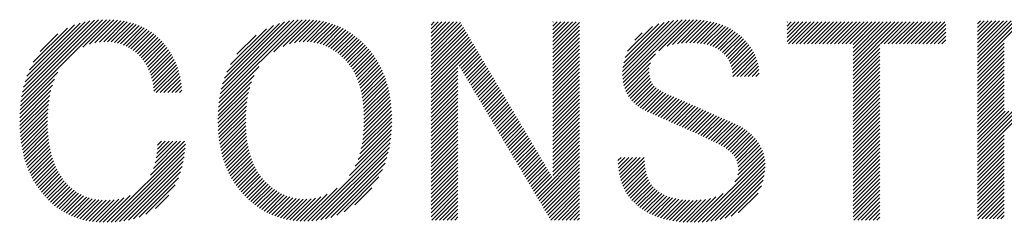
# Model space of a CAD drawing. Extents: x 5 to 415, y 6 to 292.
# Drawn here: x 161 to 168, y 18 to 20 of the extents above; entities that cross this region are included whole.
import ezdxf

# ---------------------------------------------------------------- set-up
doc = ezdxf.new("R2010")
doc.units = 0
doc.header["$MEASUREMENT"] = 0
doc.layers.add('_F-5_寸法', color=7, linetype='CONTINUOUS')

msp = doc.modelspace()

# ---------------------------------------------------------------- linework, layer by layer
at = {"layer": '_F-5_寸法', "color": 7, "linetype": 'Continuous'}
for p, q in [((161.036, 19.3435), (161.6704, 19.9779)), ((161.0396, 19.3755), (161.6418, 19.9777)), ((161.0445, 19.4086), (161.6122, 19.9763)), ((161.0508, 19.4432), (161.5811, 19.9736)), ((161.059, 19.4797), (161.5484, 19.9692)), ((161.0696, 19.5186), (161.5136, 19.9626)), ((161.4966, 19.7759), (161.698, 19.9773)), ((161.5457, 19.7967), (161.7248, 19.9758)), ((161.5849, 19.8076), (161.7506, 19.9734)), ((161.6187, 19.8131), (161.7757, 19.9701)), ((161.6493, 19.8154), (161.7999, 19.9661)), ((161.6776, 19.8154), (161.8234, 19.9613)), ((161.7039, 19.8135), (161.8461, 19.9557)), ((162.4985, 19.3636), (163.1127, 19.9778)), ((162.5029, 19.3963), (163.083, 19.9764)), ((162.5087, 19.4304), (163.0518, 19.9734)), ((162.5163, 19.4662), (163.0187, 19.9686)), ((162.5262, 19.5044), (162.9832, 19.9614)), ((162.9041, 19.7409), (163.1412, 19.978)), ((162.9724, 19.7809), (163.1686, 19.9771)), ((163.0185, 19.7987), (163.1951, 19.9753)), ((163.0564, 19.8083), (163.2205, 19.9724)), ((163.0898, 19.8135), (163.2451, 19.9687)), ((163.1201, 19.8155), (163.2688, 19.9642)), ((163.1483, 19.8153), (163.2917, 19.9588)), ((164.0634, 19.7688), (164.2556, 19.961)), ((164.0634, 19.7971), (164.2273, 19.961)), ((164.0634, 19.8254), (164.199, 19.961)), ((164.0634, 19.8537), (164.1707, 19.961)), ((164.0634, 19.882), (164.1424, 19.961)), ((164.0634, 19.9103), (164.1142, 19.961)), ((164.0634, 19.9385), (164.0859, 19.961)), ((164.0634, 19.7405), (164.2796, 19.9567)), ((164.9605, 19.7891), (165.1324, 19.961)), ((164.9605, 19.8174), (165.1041, 19.961)), ((164.9605, 19.8457), (165.0758, 19.961)), ((164.9605, 19.874), (165.0475, 19.961)), ((164.9605, 19.9023), (165.0193, 19.961)), ((164.9605, 19.9305), (164.991, 19.961)), ((164.9605, 19.9588), (164.9627, 19.961)), ((164.9605, 19.7608), (165.157, 19.9573)), ((165.4733, 19.5665), (165.8815, 19.9747)), ((165.4736, 19.5951), (165.8498, 19.9713)), ((165.4748, 19.5398), (165.9118, 19.9768)), ((165.4761, 19.6259), (165.8163, 19.9661)), ((165.4782, 19.5148), (165.9411, 19.9778)), ((165.4817, 19.6598), (165.7802, 19.9582)), ((165.74, 19.7483), (165.9696, 19.9779)), ((165.8027, 19.7828), (165.9972, 19.9773)), ((165.8425, 19.7943), (166.0242, 19.976)), ((165.8772, 19.8007), (166.0502, 19.9737)), ((165.9091, 19.8043), (166.0754, 19.9707)), ((165.9394, 19.8063), (166.1, 19.9669)), ((165.9684, 19.8071), (166.1238, 19.9624)), ((165.9965, 19.8069), (166.1469, 19.9572)), ((166.6864, 19.8179), (166.8294, 19.961)), ((166.6864, 19.8462), (166.8012, 19.961)), ((166.6864, 19.8745), (166.7729, 19.961)), ((166.6864, 19.9028), (166.7446, 19.961)), ((166.6864, 19.9311), (166.7163, 19.961)), ((166.6864, 19.9593), (166.688, 19.961)), ((166.6954, 19.7987), (166.8577, 19.961)), ((166.7237, 19.7987), (166.886, 19.961)), ((166.752, 19.7987), (166.9143, 19.961)), ((166.7802, 19.7987), (166.9426, 19.961)), ((166.8085, 19.7987), (166.9709, 19.961)), ((166.8368, 19.7987), (166.9992, 19.961)), ((166.8651, 19.7987), (167.0274, 19.961)), ((166.8934, 19.7987), (167.0557, 19.961)), ((166.9217, 19.7987), (167.084, 19.961)), ((166.95, 19.7987), (167.1123, 19.961)), ((166.9782, 19.7987), (167.1406, 19.961)), ((167.0065, 19.7987), (167.1689, 19.961)), ((167.0348, 19.7987), (167.1971, 19.961)), ((167.0631, 19.7987), (167.2254, 19.961)), ((167.0914, 19.7987), (167.2537, 19.961)), ((167.1197, 19.7987), (167.282, 19.961)), ((167.1479, 19.7987), (167.3103, 19.961)), ((167.1734, 19.6261), (167.5083, 19.961)), ((167.1734, 19.6544), (167.48, 19.961)), ((167.1734, 19.6827), (167.4517, 19.961)), ((167.1734, 19.7109), (167.4234, 19.961)), ((167.1734, 19.7392), (167.3951, 19.961)), ((167.1734, 19.7675), (167.3668, 19.961)), ((167.1734, 19.7958), (167.3386, 19.961)), ((167.3742, 19.7987), (167.5366, 19.961)), ((167.4025, 19.7987), (167.5648, 19.961)), ((167.4308, 19.7987), (167.5931, 19.961)), ((167.4591, 19.7987), (167.6214, 19.961)), ((167.4874, 19.7987), (167.6497, 19.961)), ((167.5156, 19.7987), (167.678, 19.961)), ((167.5439, 19.7987), (167.7063, 19.961)), ((167.5722, 19.7987), (167.7345, 19.961)), ((167.6005, 19.7987), (167.7628, 19.961)), ((167.6288, 19.7987), (167.7911, 19.961)), ((167.6571, 19.7987), (167.8194, 19.961)), ((167.6853, 19.7987), (167.8477, 19.961)), ((168.0896, 19.6372), (168.4219, 19.9695)), ((168.0896, 19.6655), (168.3936, 19.9695)), ((168.0896, 19.6938), (168.3653, 19.9695)), ((168.0896, 19.722), (168.3371, 19.9695)), ((168.0896, 19.7503), (168.3088, 19.9695)), ((168.0896, 19.7786), (168.2805, 19.9695)), ((168.0896, 19.8069), (168.2522, 19.9695)), ((168.0896, 19.8352), (168.2239, 19.9695)), ((168.0896, 19.8635), (168.1956, 19.9695)), ((168.0896, 19.8918), (168.1673, 19.9695)), ((168.0896, 19.92), (168.1391, 19.9695)), ((168.0896, 19.9483), (168.1108, 19.9695)), ((161.0835, 19.5607), (161.4755, 19.9528)), ((161.1024, 19.6079), (161.4331, 19.9387)), ((161.1299, 19.6637), (161.3826, 19.9164)), ((161.7287, 19.81), (161.8681, 19.9494)), ((161.752, 19.805), (161.8893, 19.9423)), ((161.7739, 19.7986), (161.9097, 19.9345)), ((161.7946, 19.7911), (161.9295, 19.9259)), ((161.8142, 19.7824), (161.9485, 19.9167)), ((161.8328, 19.7726), (161.9669, 19.9068)), ((161.8504, 19.762), (161.9847, 19.8963)), ((161.8671, 19.7504), (162.0016, 19.8849)), ((162.5394, 19.5458), (162.9444, 19.9509)), ((162.5572, 19.5919), (162.9007, 19.9355)), ((162.5834, 19.6465), (162.8484, 19.9114)), ((163.1746, 19.8134), (163.3139, 19.9527)), ((163.1994, 19.8099), (163.3354, 19.9459)), ((163.2228, 19.805), (163.3562, 19.9384)), ((163.245, 19.7989), (163.3763, 19.9302)), ((163.2661, 19.7918), (163.3958, 19.9215)), ((163.2862, 19.7836), (163.4147, 19.9121)), ((163.3053, 19.7744), (163.433, 19.9021)), ((163.3237, 19.7645), (163.4508, 19.8916)), ((164.0634, 19.7123), (164.2901, 19.9389)), ((164.0634, 19.684), (164.3006, 19.9212)), ((164.0634, 19.6557), (164.3111, 19.9034)), ((164.0634, 19.6274), (164.3217, 19.8857)), ((164.9605, 19.7326), (165.157, 19.9291)), ((164.9605, 19.7043), (165.157, 19.9008)), ((165.492, 19.6984), (165.7404, 19.9468)), ((165.5111, 19.7458), (165.6932, 19.9279)), ((166.0234, 19.8054), (166.1692, 19.9513)), ((166.0491, 19.8029), (166.1908, 19.9446)), ((166.0735, 19.7991), (166.2115, 19.937)), ((166.0968, 19.794), (166.2315, 19.9288)), ((166.1188, 19.7878), (166.2509, 19.9198)), ((166.1395, 19.7801), (166.2695, 19.9102)), ((166.159, 19.7714), (166.2874, 19.8998)), ((166.1771, 19.7612), (166.3046, 19.8887)), ((167.7136, 19.7987), (167.8569, 19.9419)), ((167.7419, 19.7987), (167.8569, 19.9136)), ((167.7702, 19.7987), (167.8569, 19.8853)), ((161.1811, 19.7432), (161.3103, 19.8724)), ((161.883, 19.7381), (162.018, 19.873)), ((161.8982, 19.7249), (162.0337, 19.8604)), ((161.9125, 19.711), (162.0488, 19.8473)), ((161.926, 19.6962), (162.0634, 19.8336)), ((161.9386, 19.6805), (162.0772, 19.8191)), ((162.6314, 19.7227), (162.7735, 19.8649)), ((163.3413, 19.7538), (163.4681, 19.8806)), ((163.3581, 19.7424), (163.4849, 19.8691)), ((163.3744, 19.7303), (163.5012, 19.8571)), ((163.39, 19.7177), (163.517, 19.8446)), ((163.405, 19.7044), (163.5324, 19.8317)), ((163.4195, 19.6906), (163.5473, 19.8184)), ((164.0634, 19.5991), (164.3322, 19.8679)), ((164.0634, 19.5708), (164.3427, 19.8501)), ((164.0634, 19.5426), (164.3532, 19.8324)), ((164.0634, 19.5143), (164.3638, 19.8146)), ((164.9605, 19.676), (165.157, 19.8725)), ((164.9605, 19.6477), (165.157, 19.8442)), ((164.9605, 19.6194), (165.157, 19.8159)), ((165.5636, 19.8265), (165.6185, 19.8814)), ((166.1939, 19.7497), (166.3209, 19.8768)), ((166.2094, 19.7369), (166.3366, 19.8642)), ((166.2235, 19.7227), (166.3516, 19.8509)), ((166.2365, 19.7075), (166.366, 19.8369)), ((166.2483, 19.691), (166.3796, 19.8223)), ((167.7985, 19.7987), (167.8569, 19.8571)), ((167.8268, 19.7987), (167.8569, 19.8288)), ((161.9504, 19.664), (162.0906, 19.8042)), ((161.9613, 19.6466), (162.1036, 19.7889)), ((161.9712, 19.6282), (162.116, 19.773)), ((161.9803, 19.609), (162.1278, 19.7565)), ((161.9885, 19.5889), (162.139, 19.7395)), ((163.4334, 19.6763), (163.5618, 19.8046)), ((163.4466, 19.6612), (163.5759, 19.7904)), ((163.4591, 19.6454), (163.5896, 19.7758)), ((163.4709, 19.6289), (163.6028, 19.7608)), ((163.482, 19.6117), (163.6156, 19.7453)), ((164.0634, 19.486), (164.3743, 19.7969)), ((164.0634, 19.4577), (164.3848, 19.7791)), ((164.2701, 19.6362), (164.3953, 19.7613)), ((164.2807, 19.6184), (164.4058, 19.7436)), ((164.9605, 19.5911), (165.157, 19.7876)), ((164.9605, 19.5628), (165.157, 19.7594)), ((166.2586, 19.673), (166.3927, 19.8071)), ((166.2675, 19.6536), (166.4051, 19.7912)), ((166.2748, 19.6326), (166.4168, 19.7746)), ((166.2802, 19.6098), (166.4277, 19.7573)), ((166.2836, 19.5848), (166.4379, 19.7392)), ((167.1734, 19.5978), (167.3699, 19.7943)), ((167.1734, 19.5695), (167.3699, 19.766)), ((167.8551, 19.7987), (167.8569, 19.8005)), ((168.0896, 19.6089), (168.2861, 19.8054)), ((168.0896, 19.5806), (168.2861, 19.7771)), ((168.0896, 19.5523), (168.2861, 19.7488)), ((161.9959, 19.568), (162.1497, 19.7219)), ((162.0024, 19.5463), (162.1599, 19.7038)), ((162.0081, 19.5237), (162.1694, 19.685)), ((162.013, 19.5003), (162.1782, 19.6655)), ((163.4924, 19.5938), (163.628, 19.7294)), ((163.502, 19.5752), (163.6399, 19.713)), ((163.5111, 19.5559), (163.6513, 19.6961)), ((163.5193, 19.5359), (163.6623, 19.6788)), ((164.2912, 19.6006), (164.4164, 19.7258)), ((164.3017, 19.5829), (164.4269, 19.7081)), ((164.3122, 19.5651), (164.4374, 19.6903)), ((164.3228, 19.5474), (164.4479, 19.6725)), ((164.9605, 19.5346), (165.157, 19.7311)), ((164.9605, 19.5063), (165.157, 19.7028)), ((164.9605, 19.478), (165.157, 19.6745)), ((165.483, 19.4914), (165.717, 19.7254)), ((166.2865, 19.5594), (166.4472, 19.7202)), ((166.3147, 19.5594), (166.4556, 19.7003)), ((166.343, 19.5594), (166.463, 19.6794)), ((167.1734, 19.5412), (167.3699, 19.7377)), ((167.1734, 19.513), (167.3699, 19.7095)), ((167.1734, 19.4847), (167.3699, 19.6812)), ((168.0896, 19.5241), (168.2861, 19.7206)), ((168.0896, 19.4958), (168.2861, 19.6923)), ((162.017, 19.476), (162.1863, 19.6454)), ((162.0202, 19.451), (162.1939, 19.6246)), ((162.0373, 19.4398), (162.2007, 19.6032)), ((162.4954, 19.3322), (162.796, 19.6328)), ((163.527, 19.5153), (163.6728, 19.6611)), ((163.5339, 19.4939), (163.6828, 19.6428)), ((163.5403, 19.472), (163.6924, 19.6241)), ((163.5459, 19.4493), (163.7014, 19.6048)), ((164.0634, 19.4294), (164.2599, 19.6259)), ((164.0634, 19.4011), (164.2599, 19.5976)), ((164.3333, 19.5296), (164.4585, 19.6548)), ((164.3438, 19.5118), (164.469, 19.637)), ((164.3543, 19.4941), (164.4795, 19.6193)), ((164.3649, 19.4763), (164.49, 19.6015)), ((164.9605, 19.4497), (165.157, 19.6462)), ((164.9605, 19.4214), (165.157, 19.6179)), ((165.4894, 19.4695), (165.6784, 19.6585)), ((165.4973, 19.4491), (165.6708, 19.6226)), ((165.5065, 19.43), (165.6698, 19.5933)), ((166.3713, 19.5594), (166.4694, 19.6575)), ((166.3996, 19.5594), (166.4744, 19.6343)), ((166.4279, 19.5594), (166.4782, 19.6097)), ((167.1734, 19.4564), (167.3699, 19.6529)), ((167.1734, 19.4281), (167.3699, 19.6246)), ((167.1734, 19.3998), (167.3699, 19.5963)), ((168.0896, 19.4675), (168.2861, 19.664)), ((168.0896, 19.4392), (168.2861, 19.6357)), ((168.0896, 19.4109), (168.2861, 19.6074)), ((161.0316, 19.2826), (161.2871, 19.5381)), ((161.0334, 19.3126), (161.3118, 19.5911)), ((162.0656, 19.4398), (162.2069, 19.5811)), ((162.0939, 19.4398), (162.2122, 19.5581)), ((162.1222, 19.4398), (162.2167, 19.5343)), ((162.4932, 19.3017), (162.758, 19.5665)), ((163.5509, 19.426), (163.71, 19.5851)), ((163.5552, 19.402), (163.718, 19.5648)), ((163.5589, 19.3775), (163.7255, 19.5441)), ((163.5619, 19.3522), (163.7325, 19.5228)), ((164.0634, 19.3728), (164.2599, 19.5694)), ((164.0634, 19.3446), (164.2599, 19.5411)), ((164.3754, 19.4586), (164.5006, 19.5837)), ((164.3859, 19.4408), (164.5111, 19.566)), ((164.3964, 19.423), (164.5216, 19.5482)), ((164.407, 19.4053), (164.5321, 19.5305)), ((164.9605, 19.3931), (165.157, 19.5896)), ((164.9605, 19.3649), (165.157, 19.5614)), ((164.9605, 19.3366), (165.157, 19.5331)), ((165.5171, 19.4123), (165.6717, 19.5669)), ((165.5287, 19.3957), (165.6762, 19.5431)), ((165.5417, 19.3804), (165.6833, 19.522)), ((166.4562, 19.5594), (166.4805, 19.5838)), ((167.1734, 19.3715), (167.3699, 19.568)), ((167.1734, 19.3433), (167.3699, 19.5398)), ((168.0896, 19.3826), (168.2861, 19.5791)), ((168.0896, 19.3544), (168.2861, 19.5509)), ((168.0896, 19.3261), (168.2861, 19.5226)), ((161.0304, 19.2248), (161.2605, 19.4549)), ((161.0307, 19.2534), (161.2715, 19.4942)), ((162.1505, 19.4398), (162.2205, 19.5098)), ((162.1788, 19.4398), (162.2234, 19.4844)), ((162.2071, 19.4398), (162.2255, 19.4582)), ((162.4914, 19.2434), (162.7255, 19.4774)), ((162.492, 19.2722), (162.7384, 19.5186)), ((163.5644, 19.3263), (163.739, 19.501)), ((163.5661, 19.2998), (163.745, 19.4787)), ((163.5673, 19.2727), (163.7503, 19.4558)), ((164.0634, 19.3163), (164.2599, 19.5128)), ((164.0634, 19.288), (164.2599, 19.4845)), ((164.0634, 19.2597), (164.2599, 19.4562)), ((164.4175, 19.3875), (164.5427, 19.5127)), ((164.428, 19.3698), (164.5532, 19.4949)), ((164.4385, 19.352), (164.5637, 19.4772)), ((164.4491, 19.3342), (164.5742, 19.4594)), ((164.9605, 19.3083), (165.157, 19.5048)), ((164.9605, 19.28), (165.157, 19.4765)), ((164.9605, 19.2517), (165.157, 19.4482)), ((165.5556, 19.366), (165.6934, 19.5037)), ((165.5705, 19.3526), (165.7065, 19.4886)), ((165.5863, 19.3401), (165.7217, 19.4755)), ((165.6029, 19.3284), (165.7382, 19.4637)), ((165.6204, 19.3176), (165.7556, 19.4529)), ((167.1734, 19.315), (167.3699, 19.5115)), ((167.1734, 19.2867), (167.3699, 19.4832)), ((167.1734, 19.2584), (167.3699, 19.4549)), ((168.0896, 19.2978), (168.2861, 19.4943)), ((168.0896, 19.2695), (168.2861, 19.466)), ((161.0307, 19.1969), (161.2525, 19.4186)), ((161.0317, 19.1696), (161.2466, 19.3844)), ((162.4915, 19.2152), (162.7162, 19.4399)), ((162.4923, 19.1876), (162.7095, 19.4049)), ((163.5669, 19.1875), (163.7632, 19.3838)), ((163.5677, 19.2166), (163.7595, 19.4083)), ((163.5678, 19.2449), (163.7552, 19.4323)), ((164.0634, 19.2314), (164.2599, 19.4279)), ((164.0634, 19.2031), (164.2599, 19.3997)), ((164.4596, 19.3165), (164.5848, 19.4417)), ((164.4701, 19.2987), (164.5953, 19.4239)), ((164.4806, 19.281), (164.6058, 19.4061)), ((164.4912, 19.2632), (164.6163, 19.3884)), ((164.9605, 19.2234), (165.157, 19.4199)), ((164.9605, 19.1951), (165.157, 19.3917)), ((165.6389, 19.3078), (165.7739, 19.4428)), ((165.6584, 19.299), (165.7927, 19.4334)), ((165.6783, 19.2907), (165.8121, 19.4245)), ((165.6977, 19.2818), (165.8319, 19.416)), ((165.7172, 19.273), (165.852, 19.4078)), ((165.7367, 19.2642), (165.8719, 19.3994)), ((165.7562, 19.2554), (165.8916, 19.3908)), ((165.7757, 19.2467), (165.9113, 19.3822)), ((167.1734, 19.2301), (167.3699, 19.4266)), ((167.1734, 19.2018), (167.3699, 19.3983)), ((168.0896, 19.2412), (168.2861, 19.4377)), ((168.0896, 19.2129), (168.2861, 19.4094)), ((168.0896, 19.1846), (168.2861, 19.3812)), ((161.0333, 19.1429), (161.2422, 19.3518)), ((161.0354, 19.1167), (161.2391, 19.3204)), ((162.4937, 19.1608), (162.7046, 19.3717)), ((162.4957, 19.1345), (162.7011, 19.3399)), ((162.4982, 19.1087), (162.6987, 19.3092)), ((163.5593, 19.095), (163.7707, 19.3065)), ((163.5629, 19.1269), (163.7688, 19.3328)), ((163.5654, 19.1577), (163.7663, 19.3586)), ((164.0634, 19.1749), (164.2599, 19.3714)), ((164.0634, 19.1466), (164.2599, 19.3431)), ((164.0634, 19.1183), (164.2599, 19.3148)), ((164.5017, 19.2454), (164.6269, 19.3706)), ((164.5122, 19.2277), (164.6374, 19.3529)), ((164.5227, 19.2099), (164.6479, 19.3351)), ((164.5333, 19.1922), (164.6584, 19.3173)), ((164.9605, 19.1669), (165.157, 19.3634)), ((164.9605, 19.1386), (165.157, 19.3351)), ((164.9605, 19.1103), (165.157, 19.3068)), ((165.7953, 19.2379), (165.9309, 19.3736)), ((165.8148, 19.2292), (165.9506, 19.365)), ((165.8344, 19.2205), (165.9703, 19.3564)), ((165.8539, 19.2117), (165.9899, 19.3477)), ((165.8735, 19.203), (166.0095, 19.3391)), ((165.8931, 19.1943), (166.0292, 19.3304)), ((165.9127, 19.1856), (166.0488, 19.3218)), ((165.9323, 19.177), (166.0684, 19.3131)), ((165.9519, 19.1683), (166.088, 19.3044)), ((167.1734, 19.1735), (167.3699, 19.3701)), ((167.1734, 19.1453), (167.3699, 19.3418)), ((167.1734, 19.117), (167.3699, 19.3135)), ((168.0896, 19.1564), (168.2861, 19.3529)), ((168.0896, 19.1281), (168.2861, 19.3246)), ((168.0896, 18.9584), (168.4343, 19.3031)), ((168.0896, 18.9867), (168.406, 19.3031)), ((168.0896, 19.0149), (168.3777, 19.3031)), ((168.0896, 19.0432), (168.3495, 19.3031)), ((168.0896, 19.0715), (168.3212, 19.3031)), ((168.0896, 19.0998), (168.2929, 19.3031)), ((161.0382, 19.0912), (161.2371, 19.2901)), ((161.0416, 19.0663), (161.2359, 19.2606)), ((161.0455, 19.0419), (161.2354, 19.2319)), ((162.5014, 19.0836), (162.6972, 19.2795)), ((162.5052, 19.0591), (162.6965, 19.2505)), ((163.5473, 19.0265), (163.7728, 19.2519)), ((163.5542, 19.0616), (163.7721, 19.2795)), ((164.0634, 19.09), (164.2599, 19.2865)), ((164.0634, 19.0617), (164.2599, 19.2582)), ((164.5438, 19.1744), (164.669, 19.2996)), ((164.5543, 19.1566), (164.6795, 19.2818)), ((164.5648, 19.1389), (164.69, 19.2641)), ((164.5754, 19.1211), (164.7005, 19.2463)), ((164.9605, 19.082), (165.157, 19.2785)), ((164.9605, 19.0537), (165.157, 19.2502)), ((165.9715, 19.1596), (166.1076, 19.2957)), ((165.991, 19.1508), (166.1272, 19.287)), ((166.0105, 19.142), (166.1468, 19.2783)), ((166.0299, 19.1332), (166.1664, 19.2696)), ((166.0492, 19.1242), (166.1859, 19.2609)), ((166.0685, 19.1152), (166.2055, 19.2522)), ((166.0878, 19.1062), (166.2251, 19.2435)), ((166.1069, 19.097), (166.2446, 19.2347)), ((167.1734, 19.0887), (167.3699, 19.2852)), ((167.1734, 19.0604), (167.3699, 19.2569)), ((161.0499, 19.0181), (161.2356, 19.2038)), ((161.0549, 18.9948), (161.2364, 19.1763)), ((162.5095, 19.0352), (162.6965, 19.2222)), ((162.5144, 19.0117), (162.6971, 19.1944)), ((162.5198, 18.9889), (162.6983, 19.1674)), ((163.504, 18.8983), (163.7709, 19.1652)), ((163.5244, 18.947), (163.7722, 19.1948)), ((163.5378, 18.9887), (163.7728, 19.2237)), ((164.0634, 19.0334), (164.2599, 19.2299)), ((164.0634, 19.0052), (164.2599, 19.2017)), ((164.0634, 18.9769), (164.2599, 19.1734)), ((164.5859, 19.1034), (164.7111, 19.2285)), ((164.5964, 19.0856), (164.7216, 19.2108)), ((164.6069, 19.0678), (164.7321, 19.193)), ((164.6175, 19.0501), (164.7426, 19.1753)), ((164.628, 19.0323), (164.7532, 19.1575)), ((164.9605, 19.0254), (165.157, 19.222)), ((164.9605, 18.9972), (165.157, 19.1937)), ((164.9605, 18.9689), (165.157, 19.1654)), ((166.1259, 19.0877), (166.2642, 19.226)), ((166.1449, 19.0785), (166.2837, 19.2173)), ((166.1641, 19.0693), (166.3033, 19.2086)), ((166.1828, 19.0598), (166.3232, 19.2002)), ((166.2011, 19.0498), (166.342, 19.1907)), ((166.2189, 19.0393), (166.3598, 19.1802)), ((166.236, 19.0281), (166.3768, 19.1689)), ((167.1734, 19.0321), (167.3699, 19.2286)), ((167.1734, 19.0038), (167.3699, 19.2003)), ((167.1734, 18.9756), (167.3699, 19.1721)), ((161.0604, 18.972), (161.2378, 19.1494)), ((161.0665, 18.9499), (161.2399, 19.1232)), ((161.0732, 18.9282), (161.2425, 19.0976)), ((162.5258, 18.9666), (162.7001, 19.1409)), ((162.5323, 18.9448), (162.7026, 19.1151)), ((162.5394, 18.9236), (162.7056, 19.0899)), ((163.1541, 18.4918), (163.7654, 19.1031)), ((163.4621, 18.8281), (163.7686, 19.1346)), ((164.0634, 18.9486), (164.2599, 19.1451)), ((164.0634, 18.9203), (164.2599, 19.1168)), ((164.0634, 18.892), (164.2599, 19.0885)), ((164.6385, 19.0146), (164.7637, 19.1397)), ((164.649, 18.9968), (164.7742, 19.122)), ((164.6595, 18.979), (164.7847, 19.1042)), ((164.6701, 18.9613), (164.7953, 19.0865)), ((164.9605, 18.9406), (165.157, 19.1371)), ((164.9605, 18.9123), (165.157, 19.1088)), ((166.2524, 19.0162), (166.3929, 19.1568)), ((166.2679, 19.0034), (166.4084, 19.144)), ((166.2821, 18.9894), (166.4231, 19.1304)), ((166.2948, 18.9738), (166.4372, 19.1162)), ((166.3058, 18.9565), (166.4506, 19.1013)), ((166.3149, 18.9373), (166.4632, 19.0856)), ((167.1734, 18.9473), (167.3699, 19.1438)), ((167.1734, 18.919), (167.3699, 19.1155)), ((167.1734, 18.8907), (167.3699, 19.0872)), ((168.0896, 18.9301), (168.2861, 19.1266)), ((168.0896, 18.9018), (168.2861, 19.0983)), ((161.0803, 18.907), (161.2459, 19.0726)), ((161.0879, 18.8863), (161.2498, 19.0482)), ((161.096, 18.8662), (161.2543, 19.0245)), ((161.6745, 18.483), (162.2512, 19.0597)), ((161.7035, 18.4838), (162.2493, 19.0295)), ((161.9939, 18.8307), (162.2442, 19.081)), ((162.0158, 18.8809), (162.2159, 19.081)), ((162.0283, 18.9217), (162.1876, 19.081)), ((162.0364, 18.9581), (162.1593, 19.081)), ((162.0416, 18.9915), (162.1311, 19.081)), ((162.0448, 19.023), (162.1028, 19.081)), ((162.0466, 19.0531), (162.0745, 19.081)), ((162.5469, 18.9029), (162.7094, 19.0654)), ((162.555, 18.8827), (162.7138, 19.0414)), ((162.5636, 18.863), (162.7188, 19.0182)), ((163.1839, 18.4934), (163.7609, 19.0703)), ((163.2153, 18.4965), (163.755, 19.0361)), ((164.0634, 18.8637), (164.2599, 19.0602)), ((164.0634, 18.8354), (164.2599, 19.032)), ((164.6806, 18.9435), (164.8058, 19.0687)), ((164.6911, 18.9258), (164.8163, 19.0509)), ((164.7016, 18.908), (164.8268, 19.0332)), ((164.7122, 18.8902), (164.8373, 19.0154)), ((164.9605, 18.884), (165.157, 19.0805)), ((164.9605, 18.8557), (165.157, 19.0522)), ((164.9605, 18.8275), (165.157, 19.024)), ((166.3217, 18.9159), (166.4748, 19.0689)), ((166.323, 18.8323), (166.5037, 19.013)), ((166.3261, 18.892), (166.4855, 19.0514)), ((166.3274, 18.865), (166.4952, 19.0328)), ((167.1734, 18.8624), (167.3699, 19.0589)), ((167.1734, 18.8341), (167.3699, 19.0306)), ((168.0896, 18.8735), (168.2861, 19.07)), ((168.0896, 18.8452), (168.2861, 19.0417)), ((168.0896, 18.8169), (168.2861, 19.0135)), ((161.1046, 18.8465), (161.2595, 19.0014)), ((161.1137, 18.8273), (161.2653, 18.9789)), ((161.1232, 18.8085), (161.2718, 18.9571)), ((161.7336, 18.4856), (162.2462, 18.9981)), ((161.7649, 18.4886), (162.2418, 18.9654)), ((162.5727, 18.8438), (162.7245, 18.9956)), ((162.5823, 18.8251), (162.7309, 18.9737)), ((162.5924, 18.8069), (162.7379, 18.9524)), ((163.2486, 18.5015), (163.7472, 19.0001)), ((163.2843, 18.5089), (163.737, 18.9616)), ((164.0634, 18.8072), (164.2599, 19.0037)), ((164.0634, 18.7789), (164.2599, 18.9754)), ((164.0634, 18.7506), (164.2599, 18.9471)), ((164.7227, 18.8725), (164.8479, 18.9977)), ((164.7332, 18.8547), (164.8584, 18.9799)), ((164.7437, 18.837), (164.8689, 18.9621)), ((164.7543, 18.8192), (164.8794, 18.9444)), ((164.8385, 18.6771), (165.157, 18.9957)), ((164.849, 18.6594), (165.157, 18.9674)), ((165.4393, 18.9386), (165.4621, 18.9614)), ((165.4406, 18.9116), (165.4904, 18.9614)), ((165.4428, 18.8855), (165.5187, 18.9614)), ((165.446, 18.8604), (165.547, 18.9614)), ((165.4501, 18.8363), (165.5753, 18.9614)), ((165.4552, 18.8131), (165.6035, 18.9614)), ((165.4612, 18.7908), (165.6318, 18.9614)), ((166.031, 18.4838), (166.5168, 18.9695)), ((166.0608, 18.4852), (166.5211, 18.9455)), ((166.3005, 18.7815), (166.511, 18.992)), ((167.1734, 18.8059), (167.3699, 19.0024)), ((167.1734, 18.7776), (167.3699, 18.9741)), ((167.1734, 18.7493), (167.3699, 18.9458)), ((168.0896, 18.7887), (168.2861, 18.9852)), ((168.0896, 18.7604), (168.2861, 18.9569)), ((161.1333, 18.7903), (161.2789, 18.9359)), ((161.1438, 18.7725), (161.2867, 18.9154)), ((161.1547, 18.7552), (161.295, 18.8955)), ((161.1661, 18.7383), (161.3041, 18.8763)), ((161.7976, 18.493), (162.2358, 18.9311)), ((161.8324, 18.4995), (162.2275, 18.8946)), ((162.6029, 18.7892), (162.7456, 18.9318)), ((162.6139, 18.7719), (162.7539, 18.9119)), ((162.6254, 18.7551), (162.763, 18.8927)), ((162.6373, 18.7387), (162.7727, 18.8741)), ((163.3234, 18.5198), (163.7236, 18.9199)), ((163.3677, 18.5357), (163.7052, 18.8732)), ((164.0634, 18.7223), (164.2599, 18.9188)), ((164.0634, 18.694), (164.2599, 18.8905)), ((164.7648, 18.8014), (164.89, 18.9266)), ((164.7753, 18.7837), (164.9005, 18.9089)), ((164.7858, 18.7659), (164.911, 18.8911)), ((164.7964, 18.7482), (164.9215, 18.8733)), ((164.8595, 18.6416), (165.157, 18.9391)), ((164.87, 18.6238), (165.157, 18.9108)), ((164.8806, 18.6061), (165.157, 18.8825)), ((165.4682, 18.7694), (165.636, 18.9372)), ((165.476, 18.749), (165.6376, 18.9106)), ((165.4848, 18.7295), (165.6404, 18.8851)), ((166.0915, 18.4877), (166.5235, 18.9197)), ((166.1234, 18.4913), (166.5238, 18.8917)), ((167.1734, 18.721), (167.3699, 18.9175)), ((167.1734, 18.6927), (167.3699, 18.8892)), ((168.0896, 18.7321), (168.2861, 18.9286)), ((168.0896, 18.7038), (168.2861, 18.9003)), ((168.0896, 18.6755), (168.2861, 18.872)), ((161.1779, 18.7218), (161.3138, 18.8577)), ((161.1902, 18.7058), (161.3241, 18.8397)), ((161.2028, 18.6902), (161.3351, 18.8224)), ((161.2159, 18.675), (161.3468, 18.8058)), ((161.8699, 18.5087), (162.2163, 18.8551)), ((161.9115, 18.522), (162.2006, 18.8111)), ((162.6497, 18.7228), (162.7832, 18.8563)), ((162.6626, 18.7074), (162.7943, 18.8391)), ((162.6759, 18.6924), (162.8061, 18.8227)), ((162.6896, 18.6779), (162.8187, 18.807)), ((163.4211, 18.5608), (163.678, 18.8177)), ((164.0634, 18.6657), (164.2599, 18.8623)), ((164.0634, 18.6375), (164.2599, 18.834)), ((164.0634, 18.6092), (164.2599, 18.8057)), ((164.8069, 18.7304), (164.9321, 18.8556)), ((164.8174, 18.7126), (164.9426, 18.8378)), ((164.8279, 18.6949), (164.9531, 18.8201)), ((164.8911, 18.5883), (165.157, 18.8543)), ((164.9016, 18.5706), (165.157, 18.826)), ((164.9121, 18.5528), (165.157, 18.7977)), ((165.4944, 18.7108), (165.6445, 18.8609)), ((165.505, 18.6931), (165.65, 18.8381)), ((165.5164, 18.6763), (165.6567, 18.8165)), ((165.5288, 18.6603), (165.6649, 18.7965)), ((166.1568, 18.4964), (166.5223, 18.8619)), ((166.1921, 18.5034), (166.5182, 18.8295)), ((167.1734, 18.6644), (167.3699, 18.8609)), ((167.1734, 18.6361), (167.3699, 18.8327)), ((167.1734, 18.6079), (167.3699, 18.8044)), ((168.0896, 18.6472), (168.2861, 18.8438)), ((168.0896, 18.619), (168.2861, 18.8155)), ((161.2294, 18.6602), (161.3591, 18.7899)), ((161.2434, 18.6458), (161.3721, 18.7745)), ((161.2577, 18.6319), (161.3857, 18.7599)), ((161.2726, 18.6185), (161.4, 18.7459)), ((161.288, 18.6056), (161.415, 18.7326)), ((161.9603, 18.5425), (162.1767, 18.7589)), ((162.7037, 18.6637), (162.832, 18.792)), ((162.7183, 18.65), (162.846, 18.7777)), ((162.7332, 18.6367), (162.8606, 18.764)), ((162.7487, 18.6238), (162.8756, 18.7508)), ((162.7645, 18.6113), (162.8913, 18.7381)), ((162.7808, 18.5994), (162.9075, 18.7261)), ((163.1255, 18.4915), (163.3697, 18.7357)), ((163.5004, 18.6118), (163.6258, 18.7373)), ((164.0634, 18.5809), (164.2599, 18.7774)), ((164.0634, 18.5526), (164.2599, 18.7491)), ((164.9227, 18.535), (165.157, 18.7694)), ((164.9332, 18.5173), (165.157, 18.7411)), ((165.542, 18.6452), (165.6745, 18.7777)), ((165.556, 18.631), (165.6857, 18.7606)), ((165.5706, 18.6173), (165.6984, 18.7451)), ((165.586, 18.6044), (165.7126, 18.731)), ((166.2304, 18.5134), (166.5107, 18.7938)), ((166.2733, 18.528), (166.4975, 18.7522)), ((167.1734, 18.5796), (167.3699, 18.7761)), ((167.1734, 18.5513), (167.3699, 18.7478)), ((168.0896, 18.5907), (168.2861, 18.7872)), ((168.0896, 18.5624), (168.2861, 18.7589)), ((168.0896, 18.5341), (168.2861, 18.7306)), ((161.3039, 18.5932), (161.4307, 18.72)), ((161.3204, 18.5814), (161.4472, 18.7082)), ((161.3374, 18.5702), (161.4644, 18.6972)), ((161.355, 18.5595), (161.4826, 18.6871)), ((161.3732, 18.5494), (161.5017, 18.6779)), ((161.392, 18.5399), (161.5218, 18.6697)), ((161.4114, 18.5311), (161.5429, 18.6625)), ((161.4315, 18.5229), (161.565, 18.6564)), ((161.4523, 18.5154), (161.5885, 18.6516)), ((161.5928, 18.4862), (161.7609, 18.6542)), ((161.6191, 18.4842), (161.7985, 18.6636)), ((161.6464, 18.4832), (161.8443, 18.6811)), ((162.0317, 18.5857), (162.1286, 18.6825)), ((162.7977, 18.5879), (162.9245, 18.7148)), ((162.815, 18.5769), (162.9421, 18.7041)), ((162.8328, 18.5665), (162.9605, 18.6942)), ((162.8512, 18.5566), (162.9798, 18.6852)), ((162.8702, 18.5473), (163, 18.6771)), ((162.8897, 18.5386), (163.0212, 18.67)), ((162.9099, 18.5305), (163.0435, 18.6641)), ((162.9308, 18.523), (163.067, 18.6593)), ((162.9523, 18.5163), (163.0918, 18.6558)), ((162.9745, 18.5102), (163.1184, 18.6541)), ((162.9975, 18.5049), (163.1467, 18.6542)), ((163.0213, 18.5005), (163.1773, 18.6564)), ((163.046, 18.4968), (163.2109, 18.6618)), ((163.0715, 18.4941), (163.2493, 18.6719)), ((163.098, 18.4923), (163.2966, 18.6909)), ((164.0634, 18.5243), (164.2599, 18.7208)), ((164.0674, 18.5), (164.2599, 18.6925)), ((164.0957, 18.5), (164.2599, 18.6643)), ((164.9442, 18.5), (165.157, 18.7128)), ((164.9725, 18.5), (165.157, 18.6846)), ((165.0008, 18.5), (165.157, 18.6563)), ((165.602, 18.5921), (165.7279, 18.718)), ((165.6185, 18.5803), (165.7443, 18.7062)), ((165.6355, 18.5691), (165.7619, 18.6955)), ((165.6534, 18.5587), (165.7805, 18.6858)), ((165.6719, 18.5489), (165.8002, 18.6772)), ((165.6909, 18.5396), (165.8209, 18.6696)), ((165.7106, 18.531), (165.8426, 18.663)), ((165.7311, 18.5232), (165.8655, 18.6576)), ((165.7522, 18.5161), (165.8893, 18.6532)), ((165.774, 18.5095), (165.9142, 18.6497)), ((165.9193, 18.4852), (166.0859, 18.6518)), ((165.9462, 18.4838), (166.121, 18.6585)), ((165.9738, 18.4831), (166.1611, 18.6704)), ((166.002, 18.483), (166.2152, 18.6962)), ((166.3265, 18.553), (166.4717, 18.6981)), ((167.1734, 18.523), (167.3699, 18.7195)), ((167.1786, 18.5), (167.3699, 18.6912)), ((167.2069, 18.5), (167.3699, 18.6629)), ((168.0923, 18.5085), (168.2861, 18.7023)), ((168.1206, 18.5085), (168.2861, 18.674)), ((161.4738, 18.5086), (161.6133, 18.648)), ((161.496, 18.5025), (161.6394, 18.6459)), ((161.5189, 18.4972), (161.6671, 18.6453)), ((161.5427, 18.4927), (161.6964, 18.6463)), ((161.5674, 18.489), (161.7274, 18.649)), ((164.1239, 18.5), (164.2599, 18.636)), ((164.1522, 18.5), (164.2599, 18.6077)), ((164.1805, 18.5), (164.2599, 18.5794)), ((165.029, 18.5), (165.157, 18.628)), ((165.0573, 18.5), (165.157, 18.5997)), ((165.7964, 18.5036), (165.94, 18.6473)), ((165.8195, 18.4985), (165.9668, 18.6458)), ((165.8435, 18.4942), (165.9945, 18.6452)), ((165.8681, 18.4905), (166.0235, 18.6459)), ((165.8934, 18.4875), (166.0537, 18.6479)), ((167.2352, 18.5), (167.3699, 18.6347)), ((167.2635, 18.5), (167.3699, 18.6064)), ((167.2918, 18.5), (167.3699, 18.5781)), ((168.1489, 18.5085), (168.2861, 18.6458)), ((168.1771, 18.5085), (168.2861, 18.6175)), ((168.2054, 18.5085), (168.2861, 18.5892)), ((164.2088, 18.5), (164.2599, 18.5511)), ((164.2371, 18.5), (164.2599, 18.5228)), ((165.0856, 18.5), (165.157, 18.5714)), ((165.1139, 18.5), (165.157, 18.5431)), ((165.1422, 18.5), (165.157, 18.5148)), ((167.3201, 18.5), (167.3699, 18.5498)), ((167.3483, 18.5), (167.3699, 18.5215)), ((168.2337, 18.5085), (168.2861, 18.5609)), ((168.262, 18.5085), (168.2861, 18.5326))]:
    msp.add_line(p, q, dxfattribs=at)

doc.saveas('drawing.dxf')
